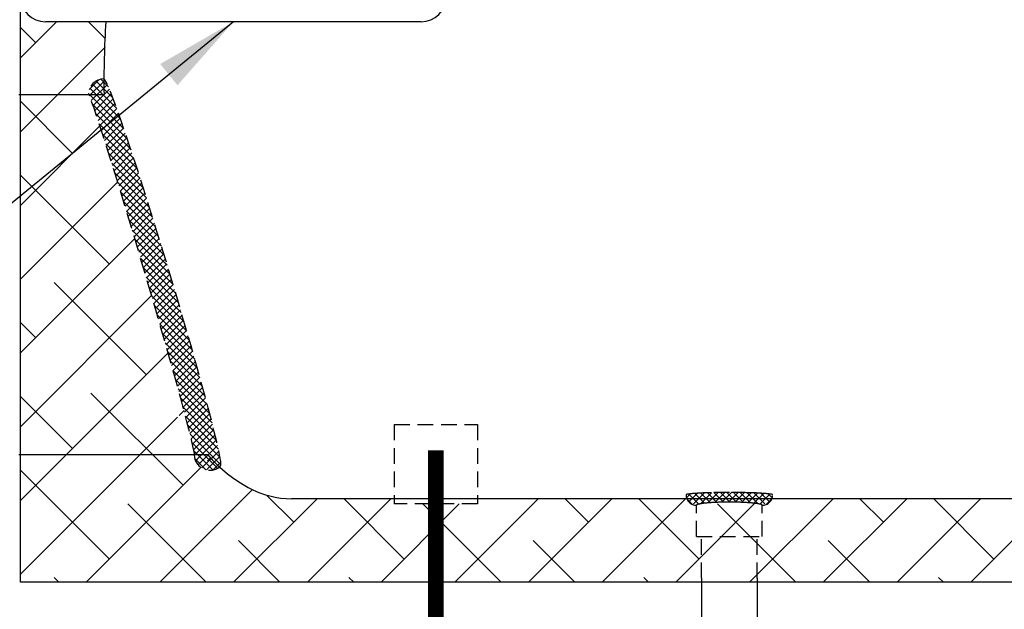
# Model space of a CAD drawing. Extents: x -31 to 201, y -8 to 171.
# Drawn here: x 105 to 128, y 53 to 67 of the extents above; entities that cross this region are included whole.
import ezdxf

# ---------------------------------------------------------------- set-up
doc = ezdxf.new("R2010")
doc.units = 0
doc.header["$LTSCALE"] = 1.5
doc.header["$MEASUREMENT"] = 0
doc.linetypes.add('DOTX2', pattern=[0.5, 0, -0.5])
doc.linetypes.add('HIDDEN', pattern=[0.375, 0.25, -0.125])
doc.layers.get('0').update_dxf_attribs({"color": 250, "linetype": 'CONTINUOUS'})
for name, color, linetype in [('1', 1, 'CONTINUOUS'), ('DIM-TEXT', 3, 'CONTINUOUS'), ('H1', 6, 'HIDDEN'), ('H2', 6, 'DOTX2')]:
    doc.layers.add(name, color=color, linetype=linetype)
doc.dimstyles.get("Standard").update_dxf_attribs({"dimtxt": 2, "dimasz": 1, "dimexe": 1, "dimexo": 1, "dimgap": 1, "dimtad": 0, "dimtih": 1, "dimtoh": 1, "dimdec": 0, "dimzin": 0, "dimdsep": 46, "dimtxsty": 'Standard', "dimcen": 0.09, "dimclrt": 4, "dimadec": 0, "dimazin": 0, "dimtfac": 1, "dimtdec": 0, "dimtofl": 0, "dimtmove": 0, "dimatfit": 3, "dimfxl": 0, "dimtolj": 1, "dimtzin": 0, "dimarcsym": 0})

# ---------------------------------------------------------------- blocks, each defined once
blk = doc.blocks.new('*X1')
at = {"color": 0}
for p, q in [((108.7666816687238, 23.7628067951649), (108.6683456319596, 23.86114283192904)), ((108.6720696941315, 23.87228896033475), (108.8224830884681, 24.02270235467136)), ((108.7262227638871, 23.7673430043234), (108.9679947767703, 24.00911501720666)), ((108.9403001723548, 23.74828731730079), (108.7274155655394, 23.96117192411627)), ((109.1075352631915, 23.74015125223114), (108.8243274881945, 24.02335902722806)), ((108.8710952916437, 23.75311650631308), (109.105181762316, 23.98720297698532)), ((109.2717013414053, 23.73508419978429), (109.0046965283518, 24.00208901283774)), ((109.021047827943, 23.74397001684535), (109.2514038821768, 23.97432607107918)), ((109.1739349314037, 23.73775809453907), (109.4028228507684, 23.96664601390376)), ((109.4337474047073, 23.73213716224921), (109.1865870999677, 23.97929746698883)), ((109.3291555925364, 23.73387972990482), (109.5578358143636, 23.96255995173207)), ((109.5943916398286, 23.73059195289491), (109.3565358233176, 23.96844776940592)), ((109.4858606379148, 23.73148574951623), (109.7158030458198, 23.96142815742121)), ((109.7536701433229, 23.7304124751676), (109.5208148229286, 23.96326779556192)), ((109.6438659265877, 23.73039201242216), (109.8768988740794, 23.96342495991385)), ((109.9116172054807, 23.73156443877678), (109.6817682080288, 23.96141343622865)), ((109.8032041377835, 23.73063119785096), (110.0413446797168, 23.96877173978427)), ((110.0682654334917, 23.73401523653278), (109.8396011473311, 23.96267952269334)), ((109.9639096390478, 23.73223767334833), (110.2116285787876, 23.97995661308813)), ((110.2233974313557, 23.73798226443575), (109.994487083306, 23.96689261248542)), ((110.1260186339138, 23.73524764244732), (110.3944316438339, 24.00366065236747)), ((110.3761791284344, 23.74429959312401), (110.1456946708555, 23.97478405070291)), ((110.2903143064306, 23.74044428919724), (110.5713498282582, 24.02147981102484)), ((110.5259408352859, 23.75363691203949), (110.2916271510448, 23.98795059628061)), ((110.6705884359902, 23.7680883371021), (110.4283634713441, 24.01031330174827)), ((110.4577187989739, 23.74874975597347), (110.6665235037682, 23.95755446076786)), ((110.7139690159829, 23.88380678287638), (110.5795497188232, 24.01822608003612)), ((110.6317253431291, 23.7636572743617), (110.7237768278287, 23.85570875906132))]:
    blk.add_line(p, q, dxfattribs=at)

msp = doc.modelspace()

# ---------------------------------------------------------------- hatches: boundary and pattern name
at = {"layer": 'H1'}
h = msp.add_hatch(dxfattribs=at)
h.set_pattern_fill('ANSI37', color=256, scale=0.9, style=0)
h.set_pattern_definition([(45, (104.8197578571728, 80.23180541415383), (-0.07954951288348659, 0.0795495128834866), []), (135, (104.8197578571728, 80.23180541415383), (-0.0795495128834866, -0.07954951288348659), [])])
edge = h.paths.add_edge_path()
edge.add_ellipse((107.7162380373343, 60.7373774935478), major_axis=(-1.26927651862236, 4.312499999999942), ratio=0.02111682246001016, start_angle=180, end_angle=360)
edge.add_arc((106.821961518712, 65.04987749354774), 0.375, 90.32325565133527, 180, ccw=False)
edge.add_ellipse((108.2186126812353, 60.78661809374132), major_axis=(-1.398766854589716, 4.638253431550472), ratio=0.03412156023229097, start_angle=180, end_angle=360, ccw=False)
edge.add_arc((109.3604999164093, 56.42156396879688), 0.375, 179.4937241224001, 313.2365759320328, ccw=False)
at = {"layer": 'H2'}
h = msp.add_hatch(dxfattribs=at)
h.set_pattern_fill('ANSI38', color=256, scale=10, style=0)
h.set_pattern_definition([(45, (0, 0), (-0.8838834764831843, 0.8838834764831844), []), (135, (0, 0), (-2.651650429449553, 0.8838834764831847), [3.125, -1.875])])
edge = h.paths.add_edge_path()
edge.add_arc((106.821961518712, 65.04987749354774), 0.375000000000002, 90.32328993719261, 180, ccw=False)
edge.add_ellipse((111.3197578571737, 65.36242360111197), major_axis=(0, 10), ratio=0.4499999999999773, start_angle=81.76368965641223, end_angle=89.64219743215318, ccw=False)
edge.add_line((106.866172462762, 66.79498521020739), (105.4197578571732, 66.79498521020739))
edge.add_arc((105.4197578571735, 67.39498521020738), 0.6000000000000013, 180.0000000000013, 269.9999999999729, ccw=False)
edge.add_line((104.8197578571735, 67.39498521020737), (104.8197578571736, 65.04987749354774))
edge.add_line((104.8197578571736, 65.04987749354774), (106.446961518712, 65.04987749354774))
edge = h.paths.add_edge_path()
edge.add_line((104.8197578571738, 56.42487749354787), (108.9855145559566, 56.42487749354786))
edge.add_ellipse((107.7162380373343, 60.7373774935478), major_axis=(-1.26927651862236, 4.312499999999942), ratio=0.02111682246001016, start_angle=180, end_angle=359.2877987323193)
edge.add_line((106.4481915245547, 65.04987749354774), (104.8197578571736, 65.04987749354774))
edge.add_line((104.8197578571736, 65.04987749354774), (104.8197578571738, 56.42487749354787))
edge = h.paths.add_edge_path()
edge.add_line((114.7791952444475, 53.36242360111197), (114.7791952444475, 55.23742360111152))
edge.add_line((114.7791952444475, 55.23742360111152), (113.78019960807, 55.23742360111152))
edge.add_line((113.78019960807, 55.23742360111152), (113.78019960807, 55.36242360111201))
edge.add_line((113.78019960807, 55.36242360111201), (111.3197578571753, 55.36242360111197))
edge.add_ellipse((111.3197578571737, 65.36242360111197), major_axis=(0, 10), ratio=0.4499999999999773, start_angle=157.440334555325, end_angle=180, ccw=False)
edge.add_arc((109.3604999164093, 56.42156396879687), 0.3749999999999973, 179.4937241224, 308.38510817842314, ccw=False)
edge.add_line((108.9855145559567, 56.42487749354786), (104.8197578571738, 56.42487749354786))
edge.add_line((104.8197578571738, 56.42487749354786), (104.819757857174, 53.36242360111198))
edge.add_line((104.819757857174, 53.36242360111198), (114.7791952444475, 53.36242360111197))
h.paths.add_polyline_path([(115.78019960807, 55.36242360111208), (115.78019960807, 55.23742360111152), (114.7791952444475, 55.23742360111152), (114.7791952444475, 53.36242360111196), (121.155262554804, 53.36242360111197), (121.155262554804, 53.45763986239723), (121.155262554804, 54.45588627941748), (121.0317578571737, 54.45588627941748), (121.0317578571737, 55.20588627941748, -0.3059535198880699), (120.7998856342491, 55.36242360111217)])
h.paths.add_polyline_path([(122.6077578571737, 54.45588627941748), (122.6077578571737, 55.20588627941743, 0.3485986051037446), (122.5932165401201, 55.22420855847854, 0.03321285156109527), (122.3769580007513, 55.25970578446531, 0.01407674300395353), (122.1458439701432, 55.27547804563537, 0.009997138492819501), (121.8197578571737, 55.28199855337704, 0.009997138492828), (121.4936717442041, 55.27547804563535, 0.01407674300394902), (121.2625577135963, 55.2597057844653, 0.033212851561118), (121.0462991742275, 55.22420855847851, 0.3485986051036092), (121.0317578571737, 55.20588627941729), (121.0317578571737, 54.45588627941748)])
h.paths.add_polyline_path([(121.155262554804, 53.45763986239723), (121.155262554804, 53.36242360111197), (122.4842531595434, 53.36242360111197), (122.4842531595434, 53.45763986239723), (122.4842531595434, 54.45588627941748), (121.155262554804, 54.45588627941748)])
h.paths.add_polyline_path([(130.1544656355882, 53.36242360111198), (130.1544656355882, 54.28676873979118), (130.031778554541, 54.28676873979117), (130.031778554541, 55.03676873979117, -0.4277124550905944), (129.7820414831907, 55.29823151403534, -0.01305139150228825), (129.9796645735653, 55.31987384944504), (129.9371148218978, 55.36242360111235), (122.8396300800984, 55.36242360111221, -0.3059535198881117), (122.6077578571737, 55.20588627941748), (122.6077578571737, 54.45588627941748), (122.4842531595434, 54.45588627941748), (122.4842531595434, 53.45763986239723), (122.4842531595434, 53.36242360111197)])
h.paths.add_polyline_path([(130.819778554541, 55.11288101375072, 0.009997138492827564), (130.4936924415714, 55.10636050600904, 0.01407674300394985), (130.2625784109636, 55.09058824483899, 0.03321285156111817), (130.0463198715948, 55.0550910188522, 0.3485986051036091), (130.031778554541, 55.03676873979097), (130.031778554541, 54.28676873979118), (131.607778554541, 54.28676873979117), (131.607778554541, 55.03676873979111, 0.3485986051034708), (131.5932372374874, 55.05509101885222, 0.0332128515611061), (131.3769786981185, 55.090588244839, 0.0140767430039648), (131.1458646675103, 55.10636050600907, 0.009997138492812084)])
h.paths.add_polyline_path([(131.4694656355878, 53.36242360111198), (131.4694656355878, 54.28676873979117), (130.1544656355882, 54.28676873979117), (130.1544656355882, 53.36242360111196)])
h.paths.add_polyline_path([(131.607778554541, 54.28676873979117), (131.4694656355878, 54.28676873979119), (131.4694656355878, 53.36242360111196), (133.8955964759291, 53.36242360111197), (133.8955964759291, 54.42512434671432), (133.7917111746235, 54.42512434671431), (133.7917111746235, 55.17512434671432), (133.3619495787045, 55.17512434671431), (133.3619495787045, 55.36242360111241), (131.7048817748639, 55.36242360111238), (131.7567322551665, 55.31057312081009, -0.006664946076244123), (131.8575156258913, 55.29823151403537, -0.4277124550906297), (131.607778554541, 55.03676873979117)])

# ---------------------------------------------------------------- linework, layer by layer
at = {"linetype": 'Continuous'}
msp.add_line((114.4297578571732, 66.79498521020736), (105.4197578571732, 66.79498521020739), dxfattribs=at)
for p, q in [((121.155262554804, 53.45763986239723), (121.155262554804, 52.46481433916784)), ((122.4842531595434, 53.45763986239723), (122.4842531595434, 52.46481433916784))]:
    msp.add_line(p, q)
at = {"const_width": 0.375}
msp.add_lwpolyline([(114.7791952444475, 56.52473480404848), (114.7791952444475, 43.39014385715251)], dxfattribs=at)
at = {"layer": '1'}
for p, q in [((104.8197578571739, 53.36242360111198), (104.8197578571732, 77.36242360111198)), ((104.7798865826164, 65.04987749354774), (106.8219563082552, 65.04987749354774)), ((104.7798865826164, 56.42487749354786), (109.3012548007057, 56.42487749354786)), ((133.3619495787045, 55.36242360111243), (111.3197578571737, 55.36242360111197)), ((133.8955964759291, 53.36242360111197), (104.8197578571739, 53.36242360111198))]:
    msp.add_line(p, q, dxfattribs=at)
for start_param, end_param in [(1.427045593083224, 1.602056028304144), (2.676443363924189, 3.141592653589793)]:
    msp.add_ellipse((111.3197578571737, 65.36242360111197), major_axis=(0, 10), ratio=0.4499999999999773, start_param=start_param, end_param=end_param, dxfattribs=at)
at = {"layer": 'DIM-TEXT', "color": 249, "linetype": 'Continuous'}
for centre, start, end in [((105.4197578571732, 67.39498521020738), 180, 270), ((114.4297578571732, 67.39498521020738), 270, 0)]:
    msp.add_arc(centre, 0.6000000000000014, start, end, dxfattribs=at)
at = {"layer": 'H1'}
for p, q in [((113.78019960807, 57.13923874989138), (113.78019960807, 55.23742360111152)), ((113.78019960807, 57.13923874989138), (115.78019960807, 57.13923874989138)), ((115.78019960807, 57.13923874989138), (115.78019960807, 55.23742360111152)), ((115.78019960807, 55.23742360111152), (113.78019960807, 55.23742360111152)), ((121.0317578571737, 54.45588627941748), (121.0317578571737, 55.20588627941748)), ((122.6077578571737, 54.45588627941748), (122.6077578571737, 55.20588627941748)), ((121.0317578571737, 54.45588627941748), (122.6077578571737, 54.45588627941748)), ((121.155262554804, 53.45763986239723), (121.155262554804, 54.45588627941748)), ((122.4842531595434, 53.45763986239723), (122.4842531595434, 54.45588627941748))]:
    msp.add_line(p, q, dxfattribs=at)
for points in [[(122.8577578571737, 55.45588627941748, 0.3759896757700063), (122.8464134274932, 55.46883967719992, 0.0193026220894884), (122.5537346960455, 55.49632758643025, 0.008056295668322529), (122.2495765300355, 55.50817475013633, 0.005704748125754797), (121.8197578571737, 55.51307892427536, 0.005704748125757608), (121.3899391843122, 55.50817475013633, 0.008056295668321998), (121.0857810183022, 55.49632758643025, 0.01930262208949066), (120.7931022868545, 55.46883967719992, 0.3759896757703865), (120.7817578571737, 55.45588627941748, 0.3759896757705157)], [(122.6077578571737, 55.20588627941748, 0.3485986051035077), (122.59321654012, 55.22420855847855, 0.03321285156146526), (122.3769580007488, 55.25970578446555, 0.01407674300376193), (122.1458439701439, 55.27547804563534, 0.009997138492839988), (121.8197578571737, 55.28199855337704, 0.009997138492838026), (121.4936717442038, 55.27547804563534, 0.01407674300377121), (121.2625577135989, 55.25970578446555, 0.03321285156148106), (121.0462991742277, 55.22420855847855, 0.3485986051036327), (121.0317578571737, 55.20588627941748, 0.3485986051038275)]]:
    msp.add_lwpolyline(points, format="xyb", dxfattribs=at)
for centre, radius, start, end in [((106.821961518712, 65.04987749354774), 0.375, 90.32325565133537, 180), ((109.3604999164093, 56.42156396879688), 0.375, 179.4937241224, 313.2365759320328), ((121.0317578571737, 55.45588627941748), 0.25, 180, 270), ((122.6077578571737, 55.45588627941748), 0.25, 270, 0)]:
    msp.add_arc(centre, radius, start, end, dxfattribs=at)
for centre, major_axis, ratio in [((108.2186126812353, 60.78661809374132), (-1.398766854589716, 4.638253431550471), 0.03412156023229097), ((107.7162380373343, 60.7373774935478), (-1.269276518622361, 4.312499999999943), 0.02111682246001016)]:
    msp.add_ellipse(centre, major_axis=major_axis, ratio=ratio, start_param=3.141592653589793, end_param=6.283185307179586, dxfattribs=at)

# ---------------------------------------------------------------- block references
at = {"layer": 'H1', "rotation": 180}
msp.add_blockref('*X1', (231.5150153495485, 79.24340083584508), dxfattribs=at)

# ---------------------------------------------------------------- leaders
at = {"layer": 'DIM-TEXT'}
msp.add_leader([(109.9247578571732, 66.79498521020737), (81.54720972401384, 43.582176822684), (79.07309406937208, 43.582176822684)], dimstyle='Standard', override={"dimasz": 2, "dimtih": 0, "dimtoh": 0}, dxfattribs=at)

doc.saveas('drawing.dxf')
